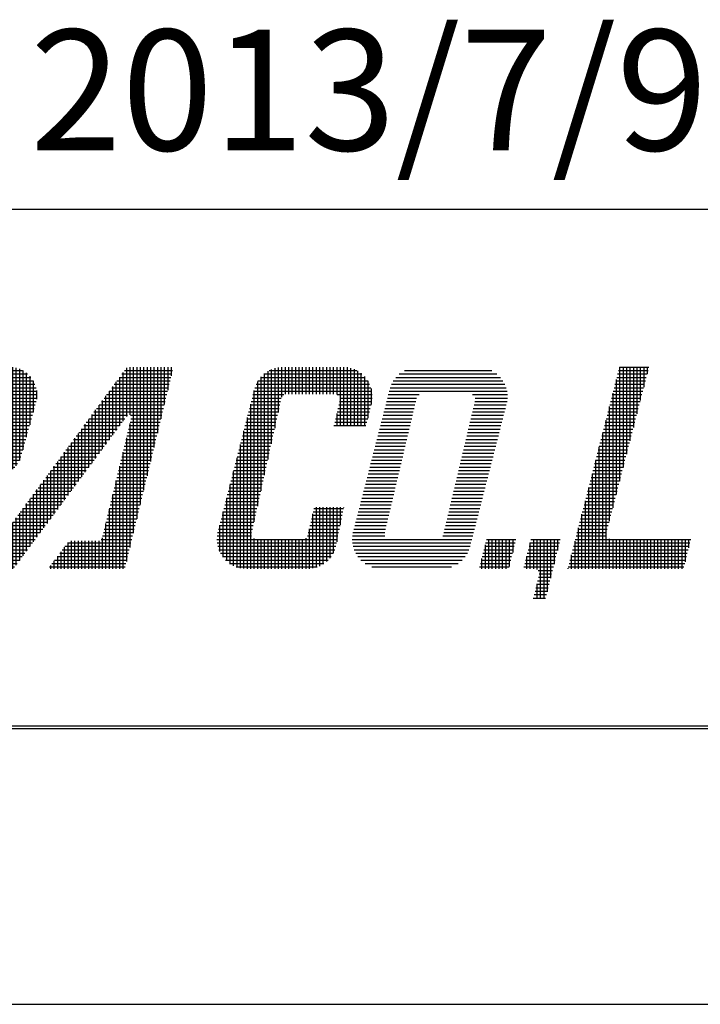
# Model space of a CAD drawing. Extents: x -91 to 966, y 0 to 634.
# Drawn here: x 679 to 718, y 29 to 87 of the extents above; entities that cross this region are included whole.
import ezdxf
from ezdxf.enums import TextEntityAlignment as Align

# ---------------------------------------------------------------- set-up
doc = ezdxf.new("R2010")
doc.units = 0
doc.header["$LTSCALE"] = 2
doc.layers.get('0').update_dxf_attribs({"linetype": 'CONTINUOUS'})
doc.layers.add('AM_BOR', color=7, linetype='CONTINUOUS')
doc.styles.get("Standard").update_dxf_attribs({"font": 'isocp.shx', "bigfont": 'EXTFONT.SHX'})
doc.styles.add('TATE', font='ISOCP.SHX', dxfattribs={"bigfont": 'EXTFONT.SHX'})

# ---------------------------------------------------------------- blocks, each defined once
blk = doc.blocks.new('KY_A3_1')
at = {"layer": 'AM_BOR', "color": 5, "linetype": 'CONTINUOUS'}
blk.add_line((26, 8), (410, 8), dxfattribs=at)
at = {"layer": 'AM_BOR', "linetype": 'CONTINUOUS'}
blk.add_line((0, 0), (420, 0), dxfattribs=at)
blk = doc.blocks.new('KOZU0032')
at = {"color": 7, "linetype": 'CONTINUOUS'}
for p, q in [((-96.85456, 18.320003), (-93.792159, 18.320006)), ((-96.821226, 18.420003), (-94.18492, 18.420006)), ((-96.78492, 18.420593), (-96.784919, 17.613457)), ((-96.68492, 18.420593), (-96.684919, 17.613457)), ((-96.58492, 18.420593), (-96.584919, 17.613457)), ((-96.48492, 18.420593), (-96.484919, 17.613457)), ((-96.38492, 18.420593), (-96.384919, 17.613457)), ((-96.28492, 18.420593), (-96.284919, 17.613457)), ((-96.18492, 18.420593), (-96.184919, 17.613457)), ((-96.08492, 18.420593), (-96.084919, 17.613457)), ((-95.98492, 18.420593), (-95.984919, 17.613457)), ((-95.88492, 18.420593), (-95.884919, 17.613457)), ((-95.78492, 18.420593), (-95.784919, 17.613457)), ((-95.68492, 18.420593), (-95.684919, 17.613457)), ((-95.58492, 18.420593), (-95.584919, 17.613457)), ((-95.48492, 18.420593), (-95.484919, 17.613457)), ((-95.38492, 18.420593), (-95.384919, 17.613457)), ((-95.28492, 18.420593), (-95.284919, 17.613457)), ((-95.18492, 18.420593), (-95.184919, 17.613457)), ((-95.08492, 18.420593), (-95.084919, 17.613457)), ((-94.98492, 18.420593), (-94.984919, 17.613457)), ((-94.88492, 18.420593), (-94.884919, 17.613457)), ((-94.78492, 18.420593), (-94.784919, 17.613457)), ((-94.68492, 18.420593), (-94.684919, 17.613457)), ((-94.58492, 18.420593), (-94.584919, 17.613457)), ((-94.48492, 18.420593), (-94.484919, 17.613457)), ((-94.38492, 18.420593), (-94.384919, 17.613457)), ((-94.28492, 18.420593), (-94.284919, 17.613457)), ((-94.18492, 18.420593), (-94.184917, 15.380476)), ((-94.08492, 18.414689), (-94.084917, 15.453676)), ((-93.98492, 18.396072), (-93.984917, 15.556131)), ((-93.88492, 18.363789), (-93.884917, 15.712391)), ((-93.78492, 18.31596), (-93.784917, 16.022684)), ((-90.841558, 18.320009), (-89.446573, 18.320011)), ((-90.78492, 18.396952), (-90.784918, 16.982099)), ((-90.68492, 18.420593), (-90.684918, 17.035058)), ((-90.58492, 18.420593), (-90.584915, 13.60401)), ((-90.48492, 18.420593), (-90.484915, 14.018295)), ((-90.38492, 18.420593), (-90.384916, 14.43258)), ((-90.28492, 18.420593), (-90.284916, 14.846866)), ((-90.18492, 18.420593), (-90.184917, 15.261151)), ((-90.08492, 18.420593), (-90.084917, 15.675436)), ((-89.98492, 18.420593), (-89.984917, 16.089721)), ((-89.88492, 18.420593), (-89.884918, 16.504006)), ((-89.78492, 18.420593), (-89.784918, 16.918291)), ((-89.68492, 18.420593), (-89.684919, 17.332576)), ((-89.58492, 18.420593), (-89.584919, 17.746862)), ((-89.48492, 18.420593), (-89.484919, 18.161147)), ((-96.954562, 18.020003), (-93.485088, 18.020007)), ((-96.921228, 18.120003), (-93.553967, 18.120007)), ((-96.887894, 18.220003), (-93.64985, 18.220007)), ((-96.88492, 18.228927), (-96.884919, 17.613457)), ((-93.68492, 18.249085), (-93.684918, 16.384216)), ((-93.58492, 18.156168), (-93.584918, 16.745748)), ((-93.484919, 18.019717), (-93.484918, 17.10728)), ((-91.062392, 18.020009), (-89.518987, 18.020011)), ((-90.98878, 18.120009), (-89.494849, 18.120011)), ((-90.984919, 18.125254), (-90.984918, 16.712869)), ((-90.915169, 18.220009), (-89.470711, 18.220011)), ((-90.88492, 18.261103), (-90.884918, 16.847484)), ((-97.054564, 17.720003), (-93.382286, 17.720007)), ((-97.02123, 17.820003), (-93.402098, 17.820007)), ((-96.987896, 17.920003), (-93.435702, 17.920007)), ((-96.984919, 17.928933), (-96.984919, 17.613457)), ((-93.384919, 17.738193), (-93.384919, 17.488722)), ((-91.284919, 17.717708), (-91.284918, 16.309023)), ((-91.283225, 17.720009), (-89.5914, 17.720011)), ((-91.209614, 17.820009), (-89.567262, 17.820011)), ((-91.184919, 17.853557), (-91.184918, 16.443638)), ((-91.136003, 17.920009), (-89.543125, 17.920011)), ((-91.084919, 17.989406), (-91.084918, 16.578253)), ((-97.087898, 17.620003), (-93.375249, 17.620007)), ((-97.084919, 17.62894), (-97.084919, 17.613457)), ((-94.289484, 17.520006), (-93.38065, 17.520007)), ((-94.284919, 17.537507), (-94.284917, 15.327784)), ((-91.484919, 17.44601), (-91.484917, 16.039793)), ((-91.430448, 17.520009), (-89.639676, 17.520011)), ((-91.384919, 17.581859), (-91.384918, 16.174408)), ((-91.356837, 17.620009), (-89.615538, 17.620011)), ((-94.384919, 17.154173), (-94.384917, 15.289426)), ((-94.367745, 17.220006), (-93.453738, 17.220007)), ((-94.341658, 17.320006), (-93.426078, 17.320007)), ((-94.315571, 17.420006), (-93.398748, 17.420007)), ((-91.684919, 17.174313), (-91.684917, 15.770562)), ((-91.651281, 17.220009), (-89.71209, 17.220011)), ((-91.584919, 17.310162), (-91.584917, 15.905177)), ((-91.57767, 17.320009), (-89.687952, 17.320011)), ((-91.504059, 17.420009), (-89.663814, 17.420011)), ((-94.446005, 16.920006), (-93.536718, 16.920007)), ((-94.419918, 17.020006), (-93.509058, 17.020007)), ((-94.393832, 17.120006), (-93.481398, 17.120007)), ((-91.884918, 16.902615), (-91.884917, 15.501332)), ((-91.872115, 16.920008), (-90.831042, 16.920009)), ((-91.798504, 17.020008), (-90.755755, 17.020009)), ((-91.784918, 17.038464), (-91.784917, 15.635947)), ((-91.724893, 17.120009), (-89.736228, 17.120011)), ((-90.66136, 17.02001), (-89.760365, 17.02001)), ((-90.651935, 16.92001), (-89.784503, 16.92001)), ((-94.524265, 16.620006), (-93.619698, 16.620007)), ((-94.498179, 16.720006), (-93.592038, 16.720007)), ((-94.484918, 16.770838), (-94.484914, 12.568861)), ((-94.472092, 16.820006), (-93.564378, 16.820007)), ((-92.092949, 16.620008), (-91.053899, 16.620009)), ((-92.084918, 16.630918), (-92.084917, 15.232101)), ((-92.019337, 16.720008), (-90.979614, 16.720009)), ((-91.984918, 16.766766), (-91.984917, 15.366717)), ((-91.945726, 16.820008), (-90.905328, 16.820009)), ((-90.724349, 16.62001), (-89.856917, 16.62001)), ((-90.700211, 16.72001), (-89.832779, 16.72001)), ((-90.684918, 16.783364), (-90.684915, 13.189725)), ((-90.676073, 16.82001), (-89.808641, 16.82001)), ((-94.602526, 16.320006), (-93.702678, 16.320007)), ((-94.584918, 16.387503), (-94.584914, 12.568861)), ((-94.576439, 16.420006), (-93.675018, 16.420007)), ((-94.550352, 16.520006), (-93.647358, 16.520007)), ((-92.313782, 16.320008), (-91.276757, 16.320009)), ((-92.284918, 16.35922), (-92.284916, 14.962871)), ((-92.240171, 16.420008), (-91.202471, 16.420009)), ((-92.184918, 16.495069), (-92.184916, 15.097486)), ((-92.16656, 16.520008), (-91.128185, 16.520009)), ((-90.796762, 16.320009), (-89.92933, 16.32001)), ((-90.784918, 16.369081), (-90.784914, 12.77544)), ((-90.772624, 16.420009), (-89.905193, 16.42001)), ((-90.748487, 16.520009), (-89.881055, 16.52001)), ((-97.504363, 16.020003), (-93.785658, 16.020006)), ((-97.484917, 16.066448), (-97.484914, 12.568861)), ((-97.384917, 16.066448), (-97.384914, 12.568861)), ((-97.284917, 16.066448), (-97.284914, 12.898679)), ((-97.184917, 16.066448), (-97.184915, 13.343122)), ((-97.084917, 16.066448), (-97.084915, 13.787565)), ((-96.984917, 16.066448), (-96.984916, 14.232008)), ((-96.884917, 16.066448), (-96.884916, 14.676451)), ((-96.784917, 16.066448), (-96.784917, 15.117807)), ((-96.684917, 16.066448), (-96.684917, 15.236827)), ((-96.584917, 16.066448), (-96.584917, 15.259313)), ((-96.484917, 16.066448), (-96.484917, 15.259313)), ((-96.384917, 16.066448), (-96.384917, 15.259312)), ((-96.284917, 16.066448), (-96.284917, 15.259312)), ((-96.184917, 16.066448), (-96.184917, 15.259312)), ((-96.084917, 16.066448), (-96.084917, 15.259312)), ((-95.984917, 16.066448), (-95.984917, 15.259312)), ((-95.884917, 16.066448), (-95.884917, 15.259312)), ((-95.784917, 16.066448), (-95.784917, 15.259312)), ((-95.684917, 16.066448), (-95.684917, 15.259312)), ((-95.584917, 16.066448), (-95.584917, 15.259217)), ((-95.484917, 16.066448), (-95.484917, 15.229076)), ((-95.384917, 16.066448), (-95.384916, 15.022963)), ((-95.284917, 16.066448), (-95.284915, 14.022964)), ((-95.184917, 16.066448), (-95.184914, 13.022965)), ((-95.084917, 16.066448), (-95.084914, 12.56886)), ((-94.984917, 16.066448), (-94.984914, 12.56886)), ((-94.884917, 16.066448), (-94.884914, 12.56886)), ((-94.784917, 16.066448), (-94.784914, 12.56886)), ((-94.684917, 16.066448), (-94.684914, 12.56886)), ((-94.654699, 16.120006), (-93.757998, 16.120006)), ((-94.628613, 16.220006), (-93.730338, 16.220006)), ((-92.534616, 16.020008), (-91.499614, 16.020009)), ((-92.484917, 16.087523), (-92.484916, 14.693641)), ((-92.461005, 16.120008), (-91.425328, 16.120009)), ((-92.387393, 16.220008), (-91.351042, 16.220009)), ((-92.384918, 16.223371), (-92.384916, 14.828256)), ((-90.869176, 16.020009), (-90.001744, 16.02001)), ((-90.845038, 16.120009), (-89.977606, 16.12001)), ((-90.8209, 16.220009), (-89.953468, 16.22001)), ((-97.573594, 15.720003), (-93.881249, 15.720006)), ((-97.550517, 15.820003), (-93.84166, 15.820006)), ((-97.52744, 15.920003), (-93.813318, 15.920006)), ((-92.75545, 15.720007), (-91.722471, 15.720008)), ((-92.684917, 15.815825), (-92.684916, 14.42441)), ((-92.681838, 15.820008), (-91.648186, 15.820009)), ((-92.608227, 15.920008), (-91.5739, 15.920009)), ((-92.584917, 15.951674), (-92.584916, 14.559026)), ((-90.94159, 15.720009), (-90.074158, 15.72001)), ((-90.917452, 15.820009), (-90.05002, 15.82001)), ((-90.893314, 15.920009), (-90.025882, 15.92001)), ((-90.884917, 15.954797), (-90.884914, 12.568861)), ((-97.619748, 15.520003), (-94.016225, 15.520006)), ((-97.596671, 15.620003), (-93.937826, 15.620006)), ((-97.584917, 15.670935), (-97.584914, 12.568861)), ((-92.902672, 15.520007), (-91.871043, 15.520008)), ((-92.884917, 15.544127), (-92.884916, 14.15518)), ((-92.829061, 15.620007), (-91.796757, 15.620008)), ((-92.784917, 15.679976), (-92.784916, 14.289795)), ((-90.989866, 15.520009), (-90.122433, 15.52001)), ((-90.984917, 15.540514), (-90.984914, 12.568861)), ((-90.965728, 15.620009), (-90.098296, 15.62001)), ((-97.688979, 15.220003), (-96.712008, 15.220003)), ((-97.684917, 15.237604), (-97.684914, 12.568861)), ((-97.665902, 15.320003), (-94.303183, 15.320006)), ((-97.642825, 15.420003), (-94.126951, 15.420006)), ((-95.471504, 15.220005), (-94.44925, 15.220006)), ((-93.184917, 15.136581), (-93.184915, 13.751334)), ((-93.123506, 15.220007), (-92.0939, 15.220008)), ((-93.084917, 15.27243), (-93.084915, 13.88595)), ((-93.049894, 15.320007), (-92.019614, 15.320008)), ((-92.984917, 15.408279), (-92.984915, 14.020565)), ((-92.976283, 15.420007), (-91.945329, 15.420008)), ((-91.06228, 15.220009), (-90.194847, 15.22001)), ((-91.038142, 15.320009), (-90.170709, 15.32001)), ((-91.014004, 15.420009), (-90.146571, 15.42001)), ((-97.758209, 14.920002), (-96.830117, 14.920003)), ((-97.735132, 15.020002), (-96.807617, 15.020003)), ((-97.712055, 15.120002), (-96.784215, 15.120003)), ((-95.399295, 15.120005), (-94.455745, 15.120006)), ((-95.384621, 15.020005), (-94.447745, 15.020006)), ((-95.37462, 14.920005), (-94.439746, 14.920006)), ((-93.384916, 14.864883), (-93.384915, 13.482104)), ((-93.344339, 14.920007), (-92.316758, 14.920008)), ((-93.284916, 15.000732), (-93.284915, 13.616719)), ((-93.270728, 15.020007), (-92.242472, 15.020008)), ((-93.197117, 15.120007), (-92.168186, 15.120008)), ((-91.134694, 14.920009), (-90.267261, 14.92001)), ((-91.110556, 15.020009), (-90.243123, 15.02001)), ((-91.086418, 15.120009), (-90.218985, 15.12001)), ((-91.084916, 15.126231), (-91.084914, 12.568861)), ((-97.82744, 14.620002), (-96.897617, 14.620003)), ((-97.804363, 14.720002), (-96.875117, 14.720003)), ((-97.784916, 14.804273), (-97.784914, 12.568861)), ((-97.781286, 14.820002), (-96.852617, 14.820003)), ((-95.36462, 14.820005), (-94.431746, 14.820006)), ((-95.35462, 14.720005), (-94.423746, 14.720006)), ((-95.34462, 14.620005), (-94.415746, 14.620006)), ((-93.584916, 14.593186), (-93.584915, 13.212874)), ((-93.565173, 14.620007), (-92.539615, 14.620008)), ((-93.491562, 14.720007), (-92.465329, 14.720008)), ((-93.484916, 14.729035), (-93.484915, 13.347489)), ((-93.41795, 14.820007), (-92.391043, 14.820008)), ((-91.207108, 14.620009), (-90.339674, 14.62001)), ((-91.184916, 14.711948), (-91.184914, 12.568861)), ((-91.18297, 14.720009), (-90.315536, 14.72001)), ((-91.158832, 14.820009), (-90.291399, 14.82001)), ((-97.896671, 14.320002), (-96.965117, 14.320003)), ((-97.884916, 14.370942), (-97.884914, 12.56886)), ((-97.873594, 14.420002), (-96.942617, 14.420003)), ((-97.850517, 14.520002), (-96.920117, 14.520003)), ((-95.33462, 14.520005), (-94.407746, 14.520006)), ((-95.32462, 14.420005), (-94.399746, 14.420006)), ((-95.31462, 14.320005), (-94.391746, 14.320006)), ((-93.786007, 14.320006), (-92.762472, 14.320007)), ((-93.784916, 14.321488), (-93.784914, 12.943643)), ((-93.712395, 14.420006), (-92.688186, 14.420008)), ((-93.684916, 14.457337), (-93.684914, 13.078258)), ((-93.638784, 14.520007), (-92.613901, 14.520008)), ((-91.284916, 14.297665), (-91.284914, 12.568861)), ((-91.279522, 14.320009), (-90.412088, 14.32001)), ((-91.255384, 14.420009), (-90.38795, 14.42001)), ((-91.231246, 14.520009), (-90.363812, 14.52001)), ((-97.965902, 14.020002), (-97.032617, 14.020003)), ((-97.942825, 14.120002), (-97.010117, 14.120003)), ((-97.919748, 14.220002), (-96.987617, 14.220003)), ((-95.30462, 14.220005), (-94.383746, 14.220006)), ((-95.29462, 14.120005), (-94.375746, 14.120006)), ((-95.28462, 14.020005), (-94.367746, 14.020006)), ((-94.384916, 14.234626), (-94.384914, 12.568861)), ((-94.00684, 14.020006), (-92.98533, 14.020007)), ((-93.984915, 14.049791), (-93.984914, 12.674413)), ((-93.933229, 14.120006), (-92.911044, 14.120007)), ((-93.884916, 14.185639), (-93.884914, 12.809028)), ((-93.859618, 14.220006), (-92.836758, 14.220007)), ((-91.351936, 14.020009), (-90.484502, 14.02001)), ((-91.327798, 14.120009), (-90.460364, 14.12001)), ((-91.30366, 14.220009), (-90.436226, 14.22001)), ((-98.035133, 13.720002), (-97.100117, 13.720003)), ((-98.012056, 13.820002), (-97.077617, 13.820003)), ((-97.988979, 13.920002), (-97.055117, 13.920003)), ((-97.984915, 13.937611), (-97.984914, 12.56886)), ((-95.274619, 13.920005), (-94.359746, 13.920006)), ((-95.264619, 13.820005), (-94.351746, 13.820006)), ((-95.254619, 13.720005), (-94.331587, 13.720006)), ((-94.2278, 13.720006), (-93.208187, 13.720007)), ((-94.184915, 13.778093), (-94.184914, 12.568861)), ((-94.154063, 13.820006), (-93.133901, 13.820007)), ((-94.084915, 13.913942), (-94.084914, 12.568861)), ((-94.080451, 13.920006), (-93.059615, 13.920007)), ((-91.42435, 13.720009), (-90.556915, 13.72001)), ((-91.400212, 13.820009), (-90.532777, 13.82001)), ((-91.384915, 13.883382), (-91.384914, 12.568861)), ((-91.376074, 13.920009), (-90.508639, 13.92001)), ((-98.084915, 13.50428), (-98.084914, 12.56886)), ((-98.081287, 13.520002), (-97.145117, 13.520003)), ((-98.05821, 13.620002), (-97.122617, 13.620003)), ((-95.244619, 13.620005), (-93.282473, 13.620007)), ((-95.234619, 13.520005), (-93.356758, 13.520007)), ((-94.284915, 13.69574), (-94.284914, 12.568861)), ((-91.484915, 13.470387), (-91.484914, 12.568861)), ((-91.472626, 13.520009), (-90.605191, 13.52001)), ((-91.448488, 13.620009), (-90.581053, 13.62001)), ((-98.150518, 13.220002), (-97.212617, 13.220003)), ((-98.127441, 13.320002), (-97.190117, 13.320003)), ((-98.104364, 13.420002), (-97.167617, 13.420003)), ((-95.224619, 13.420005), (-93.431044, 13.420007)), ((-95.214619, 13.320005), (-93.50533, 13.320007)), ((-95.204619, 13.220005), (-93.579616, 13.220007)), ((-92.584915, 13.194843), (-92.584914, 12.568861)), ((-92.566041, 13.220008), (-90.677604, 13.22001)), ((-92.491042, 13.320008), (-90.653467, 13.32001)), ((-92.484915, 13.328177), (-92.484914, 12.568861)), ((-92.384915, 13.375996), (-92.384914, 12.568861)), ((-92.284915, 13.375996), (-92.284914, 12.568861)), ((-92.184915, 13.375996), (-92.184914, 12.568861)), ((-92.084915, 13.375996), (-92.084914, 12.568861)), ((-91.984915, 13.375996), (-91.984914, 12.568861)), ((-91.884915, 13.375996), (-91.884914, 12.568861)), ((-91.784915, 13.375996), (-91.784914, 12.568861)), ((-91.684915, 13.375997), (-91.684914, 12.568861)), ((-91.584915, 13.379028), (-91.584914, 12.568861)), ((-91.513792, 13.420009), (-90.629329, 13.42001)), ((-98.219748, 12.920002), (-97.280116, 12.920003)), ((-98.196671, 13.020002), (-97.257616, 13.020003)), ((-98.184915, 13.070949), (-98.184914, 12.56886)), ((-98.173595, 13.120002), (-97.235116, 13.120003)), ((-95.194619, 13.120005), (-93.653902, 13.120007)), ((-95.184618, 13.020005), (-93.728187, 13.020006)), ((-95.174618, 12.920005), (-93.802473, 12.920006)), ((-92.79104, 12.920007), (-90.750018, 12.920009)), ((-92.784914, 12.928175), (-92.784914, 12.568861)), ((-92.71604, 13.020007), (-90.72588, 13.020009)), ((-92.684914, 13.061509), (-92.684914, 12.568861)), ((-92.641041, 13.120008), (-90.701742, 13.120009)), ((-98.288979, 12.620002), (-97.347616, 12.620003)), ((-98.284914, 12.637618), (-98.284914, 12.56886)), ((-98.265902, 12.720002), (-97.325116, 12.720003)), ((-98.242825, 12.820002), (-97.302616, 12.820003)), ((-95.164618, 12.820005), (-93.876759, 12.820006)), ((-95.154618, 12.720005), (-93.951045, 12.720006)), ((-95.144618, 12.620005), (-94.02533, 12.620006)), ((-93.016038, 12.620007), (-90.822432, 12.620009)), ((-92.984914, 12.661506), (-92.984914, 12.568861)), ((-92.941039, 12.720007), (-90.798294, 12.720009)), ((-92.884914, 12.794841), (-92.884914, 12.568861)), ((-92.866039, 12.820007), (-90.774156, 12.820009))]:
    blk.add_line(p, q, dxfattribs=at)
blk = doc.blocks.new('KOZU0039')
at = {"color": 7, "linetype": 'CONTINUOUS'}
for p, q in [((-80.284915, 13.425212), (-80.284914, 12.568861)), ((-80.184915, 13.425212), (-80.184914, 12.568861)), ((-80.084915, 13.425212), (-80.084914, 12.568861)), ((-79.984915, 13.425212), (-79.984914, 12.568861)), ((-79.884915, 13.425212), (-79.884914, 12.568861)), ((-79.784915, 13.425212), (-79.784914, 12.568861)), ((-79.684915, 13.425212), (-79.684914, 12.638102)), ((-79.584915, 13.425212), (-79.584914, 13.038085)), ((-80.395779, 13.22002), (-79.539428, 13.220021)), ((-80.384914, 13.263479), (-80.384914, 12.568861)), ((-80.37078, 13.32002), (-79.514427, 13.320021)), ((-80.34578, 13.42002), (-79.489427, 13.420021)), ((-80.484914, 12.863467), (-80.484914, 12.568861)), ((-80.470776, 12.92002), (-79.614431, 12.920021)), ((-80.445777, 13.02002), (-79.58943, 13.020021)), ((-80.420778, 13.12002), (-79.564429, 13.120021)), ((-80.545774, 12.62002), (-79.689434, 12.62002)), ((-80.520775, 12.72002), (-79.664433, 12.720021)), ((-80.495776, 12.82002), (-79.639432, 12.820021))]:
    blk.add_line(p, q, dxfattribs=at)
blk = doc.blocks.new('KOZU0038')
at = {"color": 7, "linetype": 'CONTINUOUS'}
for p, q in [((-82.72289, 18.320018), (-80.188766, 18.32002)), ((-83.045209, 18.020017), (-79.866445, 18.02002)), ((-82.971721, 18.120017), (-79.939933, 18.12002)), ((-82.870945, 18.220017), (-80.04071, 18.22002)), ((-83.164311, 17.720017), (-79.749367, 17.72002)), ((-83.137483, 17.820017), (-79.77417, 17.82002)), ((-83.09917, 17.920017), (-79.812483, 17.92002)), ((-83.21553, 17.520017), (-82.370062, 17.520018)), ((-83.189921, 17.620017), (-82.294669, 17.620018)), ((-80.745632, 17.62002), (-79.736898, 17.620021)), ((-80.670365, 17.52002), (-79.736222, 17.520021)), ((-83.29236, 17.220017), (-82.441249, 17.220018)), ((-83.26675, 17.320017), (-82.41752, 17.320018)), ((-83.24114, 17.420017), (-82.393791, 17.420018)), ((-80.728543, 17.22002), (-79.795601, 17.22002)), ((-80.704814, 17.32002), (-79.769991, 17.32002)), ((-80.681085, 17.42002), (-79.747312, 17.42002)), ((-83.369189, 16.920017), (-82.512437, 16.920018)), ((-83.343579, 17.020017), (-82.488707, 17.020018)), ((-83.31797, 17.120017), (-82.464978, 17.120018)), ((-80.79973, 16.920019), (-79.872429, 16.92002)), ((-80.776001, 17.020019), (-79.84682, 17.02002)), ((-80.752272, 17.120019), (-79.82121, 17.12002)), ((-83.446019, 16.620017), (-82.583624, 16.620018)), ((-83.420409, 16.720017), (-82.559895, 16.720018)), ((-83.394799, 16.820017), (-82.536166, 16.820018)), ((-80.870917, 16.620019), (-79.949258, 16.62002)), ((-80.847188, 16.720019), (-79.923648, 16.72002)), ((-80.823459, 16.820019), (-79.898039, 16.82002)), ((-83.522848, 16.320017), (-82.654811, 16.320018)), ((-83.497238, 16.420017), (-82.631082, 16.420018)), ((-83.471628, 16.520017), (-82.607353, 16.520018)), ((-80.942105, 16.320019), (-80.026086, 16.32002)), ((-80.918376, 16.420019), (-80.000477, 16.42002)), ((-80.894646, 16.520019), (-79.974867, 16.52002)), ((-83.599677, 16.020017), (-82.725998, 16.020017)), ((-83.574068, 16.120017), (-82.702269, 16.120018)), ((-83.548458, 16.220017), (-82.67854, 16.220018)), ((-81.013292, 16.020019), (-80.102914, 16.02002)), ((-80.989563, 16.120019), (-80.077305, 16.12002)), ((-80.965834, 16.220019), (-80.051695, 16.22002)), ((-83.676507, 15.720017), (-82.797185, 15.720017)), ((-83.650897, 15.820017), (-82.773456, 15.820017)), ((-83.625287, 15.920017), (-82.749727, 15.920017)), ((-81.084479, 15.720019), (-80.179743, 15.72002)), ((-81.06075, 15.820019), (-80.154133, 15.82002)), ((-81.037021, 15.920019), (-80.128524, 15.92002)), ((-83.727727, 15.520016), (-82.844643, 15.520017)), ((-83.702117, 15.620017), (-82.820914, 15.620017)), ((-81.131937, 15.520019), (-80.230962, 15.52002)), ((-81.108208, 15.620019), (-80.205352, 15.62002)), ((-83.804556, 15.220016), (-82.91583, 15.220017)), ((-83.778946, 15.320016), (-82.892101, 15.320017)), ((-83.753336, 15.420016), (-82.868372, 15.420017)), ((-81.203124, 15.220019), (-80.30779, 15.22002)), ((-81.179395, 15.320019), (-80.282181, 15.32002)), ((-81.155666, 15.420019), (-80.256571, 15.42002)), ((-83.881385, 14.920016), (-82.987017, 14.920017)), ((-83.855776, 15.020016), (-82.963288, 15.020017)), ((-83.830166, 15.120016), (-82.939559, 15.120017)), ((-81.274311, 14.920019), (-80.384618, 14.92002)), ((-81.250582, 15.020019), (-80.359009, 15.02002)), ((-81.226853, 15.120019), (-80.333399, 15.12002)), ((-83.958215, 14.620016), (-83.058204, 14.620017)), ((-83.932605, 14.720016), (-83.034475, 14.720017)), ((-83.906995, 14.820016), (-83.010746, 14.820017)), ((-81.345498, 14.620019), (-80.461447, 14.62002)), ((-81.321769, 14.720019), (-80.435837, 14.72002)), ((-81.29804, 14.820019), (-80.410228, 14.82002)), ((-84.035044, 14.320016), (-83.129391, 14.320017)), ((-84.009434, 14.420016), (-83.105662, 14.420017)), ((-83.983825, 14.520016), (-83.081933, 14.520017)), ((-81.416685, 14.320019), (-80.538275, 14.32002)), ((-81.392956, 14.420019), (-80.512666, 14.42002)), ((-81.369227, 14.520019), (-80.487056, 14.52002)), ((-84.111874, 14.020016), (-83.200579, 14.020017)), ((-84.086264, 14.120016), (-83.17685, 14.120017)), ((-84.060654, 14.220016), (-83.153121, 14.220017)), ((-81.487872, 14.020019), (-80.615103, 14.02002)), ((-81.464143, 14.120019), (-80.589494, 14.12002)), ((-81.440414, 14.220019), (-80.563885, 14.22002)), ((-84.188703, 13.720016), (-83.271766, 13.720017)), ((-84.163093, 13.820016), (-83.248037, 13.820017)), ((-84.137483, 13.920016), (-83.224308, 13.920017)), ((-81.55906, 13.720019), (-80.691932, 13.720019)), ((-81.53533, 13.820019), (-80.666322, 13.82002)), ((-81.511601, 13.920019), (-80.640713, 13.92002)), ((-84.231306, 13.520016), (-83.295603, 13.520017)), ((-84.214118, 13.620016), (-83.295495, 13.620017)), ((-81.607396, 13.520019), (-80.743151, 13.520019)), ((-81.582789, 13.620019), (-80.717541, 13.620019)), ((-84.236554, 13.420016), (-80.76876, 13.420019)), ((-84.230084, 13.320016), (-80.79437, 13.320019)), ((-84.211622, 13.220016), (-80.819979, 13.220019)), ((-84.180339, 13.120016), (-80.851307, 13.120019)), ((-84.134641, 13.020016), (-80.897004, 13.020019)), ((-84.071677, 12.920016), (-80.959968, 12.920019)), ((-83.986086, 12.820016), (-81.045558, 12.820019)), ((-83.866054, 12.720016), (-81.165589, 12.720019)), ((-83.671762, 12.620017), (-81.359879, 12.620019))]:
    blk.add_line(p, q, dxfattribs=at)
blk = doc.blocks.new('KOZU0037')
at = {"color": 7, "linetype": 'CONTINUOUS'}
for p, q in [((-86.68492, 18.299052), (-86.684917, 15.741503)), ((-86.647832, 18.320014), (-84.107201, 18.320016)), ((-86.58492, 18.350308), (-86.584917, 16.195344)), ((-86.48492, 18.386344), (-86.484918, 16.649186)), ((-86.38492, 18.409112), (-86.384918, 17.103028)), ((-86.28492, 18.419671), (-86.284919, 17.547043)), ((-86.18492, 18.420593), (-86.184919, 17.63196)), ((-86.08492, 18.420593), (-86.084919, 17.635605)), ((-85.98492, 18.420593), (-85.984919, 17.635605)), ((-85.88492, 18.420593), (-85.884919, 17.635605)), ((-85.78492, 18.420593), (-85.784919, 17.635605)), ((-85.68492, 18.420593), (-85.684919, 17.635605)), ((-85.58492, 18.420593), (-85.584919, 17.635605)), ((-85.48492, 18.420593), (-85.484919, 17.635605)), ((-85.38492, 18.420593), (-85.384919, 17.635605)), ((-85.28492, 18.420593), (-85.284919, 17.635605)), ((-85.18492, 18.420593), (-85.184919, 17.635605)), ((-85.08492, 18.420593), (-85.084919, 17.635605)), ((-84.98492, 18.420593), (-84.984919, 17.635605)), ((-84.88492, 18.420593), (-84.884919, 17.635605)), ((-84.78492, 18.420593), (-84.784919, 17.635605)), ((-84.68492, 18.420593), (-84.684919, 17.626796)), ((-84.58492, 18.420593), (-84.584918, 16.707891)), ((-84.48492, 18.420231), (-84.484918, 16.707891)), ((-84.38492, 18.411429), (-84.384918, 16.707891)), ((-84.28492, 18.39052), (-84.284918, 16.707891)), ((-84.18492, 18.356545), (-84.184918, 16.707891)), ((-84.08492, 18.307716), (-84.084918, 16.707891)), ((-86.984919, 17.995621), (-86.984916, 14.379978)), ((-86.970146, 18.020013), (-83.784884, 18.020016)), ((-86.896659, 18.120013), (-83.858372, 18.120016)), ((-86.884919, 18.133488), (-86.884916, 14.833819)), ((-86.795884, 18.220013), (-83.959147, 18.220016)), ((-86.78492, 18.229068), (-86.784917, 15.287661)), ((-83.984919, 18.240824), (-83.984918, 16.707891)), ((-83.884919, 18.14971), (-83.884918, 16.707891)), ((-83.784919, 18.020072), (-83.784918, 16.933221)), ((-87.089254, 17.720013), (-83.667808, 17.720017)), ((-87.084919, 17.736939), (-87.084915, 13.926136)), ((-87.062418, 17.820013), (-83.69261, 17.820017)), ((-87.024106, 17.920013), (-83.730923, 17.920017)), ((-83.684919, 17.794002), (-83.684919, 17.333241)), ((-87.140473, 17.520013), (-86.29304, 17.520014)), ((-87.114864, 17.620013), (-86.217734, 17.620014)), ((-84.669422, 17.620016), (-83.65534, 17.620017)), ((-84.594162, 17.520016), (-83.654664, 17.520017)), ((-87.217303, 17.220013), (-86.359142, 17.220014)), ((-87.191693, 17.320013), (-86.337108, 17.320014)), ((-87.184919, 17.346465), (-87.184914, 12.568861)), ((-87.166083, 17.420013), (-86.315074, 17.420014)), ((-84.650779, 17.220016), (-83.713223, 17.220017)), ((-84.627701, 17.320016), (-83.688224, 17.320017)), ((-84.604624, 17.420016), (-83.665754, 17.420017)), ((-87.294132, 16.920013), (-86.425244, 16.920014)), ((-87.284918, 16.955991), (-87.284914, 12.568861)), ((-87.268522, 17.020013), (-86.40321, 17.020014)), ((-87.242913, 17.120013), (-86.381176, 17.120014)), ((-84.720013, 16.920016), (-83.788219, 16.920016)), ((-84.696935, 17.020016), (-83.76322, 17.020016)), ((-84.684918, 17.072086), (-84.684918, 16.707891)), ((-84.673857, 17.120016), (-83.738222, 17.120017)), ((-87.384918, 16.565517), (-87.384914, 12.572583)), ((-87.370962, 16.620013), (-86.491346, 16.620014)), ((-87.345352, 16.720013), (-86.469312, 16.720014)), ((-87.319742, 16.820013), (-86.447278, 16.820014)), ((-84.766169, 16.720015), (-83.838216, 16.720016)), ((-84.743091, 16.820015), (-83.813218, 16.820016)), ((-87.447791, 16.320013), (-86.557448, 16.320014)), ((-87.422181, 16.420013), (-86.535414, 16.420014)), ((-87.396571, 16.520013), (-86.51338, 16.520014)), ((-87.52462, 16.020013), (-86.62355, 16.020014)), ((-87.499011, 16.120013), (-86.601516, 16.120014)), ((-87.484917, 16.175043), (-87.484914, 12.587941)), ((-87.473401, 16.220013), (-86.579482, 16.220014)), ((-87.60145, 15.720013), (-86.689652, 15.720014)), ((-87.584917, 15.784569), (-87.584914, 12.615847)), ((-87.57584, 15.820013), (-86.667618, 15.820014)), ((-87.55023, 15.920013), (-86.645584, 15.920014)), ((-87.65267, 15.520013), (-86.73372, 15.520013)), ((-87.62706, 15.620013), (-86.711686, 15.620014)), ((-87.729499, 15.220012), (-86.799822, 15.220013)), ((-87.703889, 15.320013), (-86.777788, 15.320013)), ((-87.684917, 15.394095), (-87.684914, 12.657671)), ((-87.678279, 15.420013), (-86.755754, 15.420013)), ((-87.806328, 14.920012), (-86.865924, 14.920013)), ((-87.784916, 15.003621), (-87.784914, 12.71587)), ((-87.780719, 15.020012), (-86.84389, 15.020013)), ((-87.755109, 15.120012), (-86.821856, 15.120013)), ((-87.884916, 14.613148), (-87.884914, 12.794963)), ((-87.883158, 14.620012), (-86.932026, 14.620013)), ((-87.857548, 14.720012), (-86.909992, 14.720013)), ((-87.831938, 14.820012), (-86.887958, 14.820013)), ((-87.959987, 14.320012), (-86.998128, 14.320013)), ((-87.934377, 14.420012), (-86.976094, 14.420013)), ((-87.908768, 14.520012), (-86.95406, 14.520013)), ((-85.347454, 14.320015), (-84.490087, 14.320016)), ((-85.284916, 14.352926), (-85.284914, 12.608475)), ((-85.184916, 14.352926), (-85.184914, 12.647028)), ((-85.084916, 14.352926), (-85.084914, 12.701277)), ((-84.984916, 14.352926), (-84.984914, 12.775141)), ((-84.884916, 14.352926), (-84.884914, 12.876482)), ((-84.784916, 14.352926), (-84.784914, 13.025693)), ((-84.684916, 14.352926), (-84.684915, 13.345879)), ((-84.584916, 14.352926), (-84.584915, 13.845877)), ((-84.484916, 14.352926), (-84.484916, 14.345875)), ((-88.036817, 14.020012), (-87.06423, 14.020013)), ((-88.011207, 14.120012), (-87.042196, 14.120013)), ((-87.985597, 14.220012), (-87.020162, 14.220013)), ((-87.984916, 14.222674), (-87.984914, 12.904384)), ((-85.416689, 14.020015), (-84.550087, 14.020016)), ((-85.393611, 14.120015), (-84.530087, 14.120016)), ((-85.384915, 14.157693), (-85.384914, 12.583459)), ((-85.370533, 14.220015), (-84.510087, 14.220016)), ((-88.113646, 13.720012), (-87.130332, 13.720013)), ((-88.088036, 13.820012), (-87.108298, 13.820013)), ((-88.084915, 13.8322), (-88.084914, 13.071222)), ((-88.062427, 13.920012), (-87.086264, 13.920013)), ((-85.485924, 13.720015), (-84.610087, 13.720016)), ((-85.484915, 13.724386), (-85.484914, 12.57079)), ((-85.462846, 13.820015), (-84.590087, 13.820016)), ((-85.439767, 13.920015), (-84.570087, 13.920016)), ((-88.15624, 13.520012), (-87.152131, 13.520013)), ((-88.139053, 13.620012), (-87.152366, 13.620013)), ((-87.084915, 13.442034), (-87.084914, 12.568861)), ((-86.984915, 13.425212), (-86.984914, 12.568861)), ((-86.884915, 13.425212), (-86.884914, 12.568861)), ((-86.784915, 13.425212), (-86.784914, 12.568861)), ((-86.684915, 13.425212), (-86.684914, 12.568861)), ((-86.584915, 13.425212), (-86.584914, 12.568861)), ((-86.484915, 13.425212), (-86.484914, 12.568861)), ((-86.384915, 13.425212), (-86.384914, 12.568861)), ((-86.284915, 13.425212), (-86.284914, 12.568861)), ((-86.184915, 13.425212), (-86.184914, 12.568861)), ((-86.084915, 13.425212), (-86.084914, 12.568861)), ((-85.984915, 13.425212), (-85.984914, 12.568861)), ((-85.884915, 13.425212), (-85.884914, 12.568861)), ((-85.784915, 13.425212), (-85.784914, 12.568861)), ((-85.684915, 13.425212), (-85.684914, 12.568861)), ((-85.584915, 13.451529), (-85.584914, 12.568861)), ((-85.533056, 13.520015), (-84.650087, 13.520016)), ((-85.509002, 13.620015), (-84.630087, 13.620016)), ((-88.161488, 13.420012), (-84.670087, 13.420016)), ((-88.155018, 13.320012), (-84.690087, 13.320015)), ((-88.136555, 13.220012), (-84.710955, 13.220015)), ((-88.105272, 13.120012), (-84.742238, 13.120015)), ((-88.059573, 13.020012), (-84.787936, 13.020015)), ((-87.996608, 12.920012), (-84.850901, 12.920015)), ((-87.911016, 12.820012), (-84.936492, 12.820015)), ((-87.790983, 12.720012), (-85.056525, 12.720015)), ((-87.596685, 12.620013), (-85.25082, 12.620015))]:
    blk.add_line(p, q, dxfattribs=at)
blk = doc.blocks.new('KOZU0041')
at = {"color": 7, "linetype": 'CONTINUOUS'}
for p, q in [((-76.516661, 18.320024), (-75.660413, 18.320025)), ((-76.491052, 18.420024), (-75.634698, 18.420025)), ((-76.48492, 18.420593), (-76.484916, 15.113641)), ((-76.38492, 18.420593), (-76.384917, 15.502526)), ((-76.28492, 18.420593), (-76.284917, 15.891411)), ((-76.18492, 18.420593), (-76.184917, 16.280296)), ((-76.08492, 18.420593), (-76.084918, 16.669181)), ((-75.98492, 18.420593), (-75.984918, 17.058066)), ((-75.88492, 18.420593), (-75.884919, 17.446951)), ((-75.78492, 18.420593), (-75.784919, 17.835836)), ((-75.68492, 18.420593), (-75.684919, 18.224721)), ((-76.59349, 18.020024), (-75.737556, 18.020025)), ((-76.584919, 18.053493), (-76.584916, 14.724756)), ((-76.567881, 18.120024), (-75.711842, 18.120025)), ((-76.542271, 18.220024), (-75.686127, 18.220025)), ((-76.67032, 17.720024), (-75.814699, 17.720024)), ((-76.64471, 17.820024), (-75.788985, 17.820024)), ((-76.6191, 17.920024), (-75.76327, 17.920024)), ((-76.721539, 17.520024), (-75.866128, 17.520024)), ((-76.695929, 17.620024), (-75.840414, 17.620024)), ((-76.684919, 17.663017), (-76.684915, 14.335871)), ((-76.798368, 17.220023), (-75.943272, 17.220024)), ((-76.784918, 17.272542), (-76.784915, 13.946985)), ((-76.772758, 17.320023), (-75.917557, 17.320024)), ((-76.747149, 17.420023), (-75.891843, 17.420024)), ((-76.884918, 16.882066), (-76.884914, 12.568861)), ((-76.875197, 16.920023), (-76.020415, 16.920024)), ((-76.849588, 17.020023), (-75.9947, 17.020024)), ((-76.823978, 17.120023), (-75.968986, 17.120024)), ((-76.952026, 16.620023), (-76.097558, 16.620024)), ((-76.926417, 16.720023), (-76.071844, 16.720024)), ((-76.900807, 16.820023), (-76.046129, 16.820024)), ((-77.028856, 16.320023), (-76.174702, 16.320024)), ((-77.003246, 16.420023), (-76.148987, 16.420024)), ((-76.984918, 16.491591), (-76.984914, 12.568861)), ((-76.977636, 16.520023), (-76.123273, 16.520024)), ((-77.105685, 16.020023), (-76.251845, 16.020024)), ((-77.084917, 16.101115), (-77.084914, 12.568861)), ((-77.080075, 16.120023), (-76.22613, 16.120024)), ((-77.054465, 16.220023), (-76.200416, 16.220024)), ((-77.184917, 15.71064), (-77.184914, 12.568861)), ((-77.182514, 15.720023), (-76.328988, 15.720024)), ((-77.156904, 15.820023), (-76.303274, 15.820024)), ((-77.131294, 15.920023), (-76.277559, 15.920024)), ((-77.233733, 15.520023), (-76.380417, 15.520024)), ((-77.208124, 15.620023), (-76.354703, 15.620024)), ((-77.310562, 15.220023), (-76.45756, 15.220024)), ((-77.284953, 15.320023), (-76.431846, 15.320024)), ((-77.284916, 15.320165), (-77.284914, 12.568861)), ((-77.259343, 15.420023), (-76.406132, 15.420024)), ((-77.387392, 14.920023), (-76.534704, 14.920024)), ((-77.384916, 14.929689), (-77.384914, 12.568861)), ((-77.361782, 15.020023), (-76.508989, 15.020024)), ((-77.336172, 15.120023), (-76.483275, 15.120024)), ((-77.464221, 14.620023), (-76.611847, 14.620024)), ((-77.438611, 14.720023), (-76.586133, 14.720024)), ((-77.413001, 14.820023), (-76.560418, 14.820024)), ((-77.54105, 14.320023), (-76.68899, 14.320024)), ((-77.51544, 14.420023), (-76.663276, 14.420024)), ((-77.48983, 14.520023), (-76.637562, 14.520024)), ((-77.484916, 14.539214), (-77.484914, 12.568861)), ((-77.617879, 14.020023), (-76.766134, 14.020023)), ((-77.592269, 14.120023), (-76.740419, 14.120023)), ((-77.584915, 14.148738), (-77.584914, 12.568861)), ((-77.56666, 14.220023), (-76.714705, 14.220023)), ((-77.694708, 13.720022), (-76.843277, 13.720023)), ((-77.684915, 13.758263), (-77.684914, 12.568861)), ((-77.669098, 13.820023), (-76.817563, 13.820023)), ((-77.643489, 13.920023), (-76.791848, 13.920023)), ((-77.745928, 13.520022), (-76.869458, 13.520023)), ((-77.720318, 13.620022), (-76.868992, 13.620023)), ((-76.784915, 13.434219), (-76.784914, 12.568861)), ((-76.684915, 13.425212), (-76.684914, 12.568861)), ((-76.584915, 13.425212), (-76.584914, 12.568861)), ((-76.484915, 13.425212), (-76.484914, 12.568861)), ((-76.384915, 13.425212), (-76.384914, 12.568861)), ((-76.284915, 13.425212), (-76.284914, 12.568861)), ((-76.184915, 13.425212), (-76.184914, 12.568861)), ((-76.084915, 13.425212), (-76.084914, 12.568861)), ((-75.984915, 13.425212), (-75.984914, 12.568861)), ((-75.884915, 13.425212), (-75.884914, 12.568861)), ((-75.784915, 13.425212), (-75.784914, 12.568861)), ((-75.684915, 13.425212), (-75.684914, 12.568861)), ((-75.584915, 13.425212), (-75.584914, 12.568861)), ((-75.484915, 13.425212), (-75.484914, 12.568861)), ((-75.384915, 13.425212), (-75.384914, 12.568861)), ((-75.284915, 13.425212), (-75.284914, 12.568861)), ((-75.184915, 13.425212), (-75.184914, 12.568861)), ((-75.084915, 13.425212), (-75.084914, 12.568861)), ((-74.984915, 13.425212), (-74.984914, 12.568861)), ((-74.884915, 13.425212), (-74.884914, 12.568861)), ((-74.784915, 13.425212), (-74.784914, 12.568861)), ((-74.684915, 13.425212), (-74.684914, 12.568861)), ((-74.584915, 13.425212), (-74.584914, 12.771082)), ((-74.484915, 13.425212), (-74.484914, 13.171094)), ((-77.822757, 13.220022), (-74.472682, 13.220026)), ((-77.797147, 13.320022), (-74.447682, 13.320026)), ((-77.784915, 13.367787), (-77.784914, 12.568861)), ((-77.771537, 13.420022), (-74.422683, 13.420026)), ((-77.899586, 12.920022), (-74.547679, 12.920026)), ((-77.884914, 12.977312), (-77.884914, 12.568861)), ((-77.873976, 13.020022), (-74.52268, 13.020026)), ((-77.848366, 13.120022), (-74.497681, 13.120026)), ((-77.984914, 12.586837), (-77.984914, 12.568861)), ((-77.976415, 12.620022), (-74.622677, 12.620026)), ((-77.950805, 12.720022), (-74.597678, 12.720026)), ((-77.925196, 12.820022), (-74.572678, 12.820026))]:
    blk.add_line(p, q, dxfattribs=at)
blk = doc.blocks.new('KOZU0040')
at = {"color": 7, "linetype": 'CONTINUOUS'}
for p, q in [((-78.984915, 13.425212), (-78.984914, 12.568861)), ((-78.884915, 13.425212), (-78.884914, 12.549139)), ((-78.784915, 13.425212), (-78.784913, 11.71251)), ((-78.684915, 13.425212), (-78.684913, 11.71251)), ((-78.584915, 13.425212), (-78.584913, 11.899957)), ((-78.484915, 13.425212), (-78.484913, 12.299954)), ((-78.384915, 13.425212), (-78.384914, 12.699951)), ((-78.284915, 13.425212), (-78.284914, 13.099948)), ((-79.111251, 13.220021), (-78.254896, 13.220022)), ((-79.086251, 13.320021), (-78.229896, 13.320022)), ((-79.084914, 13.325365), (-79.084914, 12.568861)), ((-79.06125, 13.420021), (-78.204896, 13.420022)), ((-79.186254, 12.920021), (-78.329896, 12.920022)), ((-79.184914, 12.925382), (-79.184914, 12.568861)), ((-79.161253, 13.020021), (-78.304896, 13.020022)), ((-79.136252, 13.120021), (-78.279896, 13.120022)), ((-79.261257, 12.620021), (-78.404896, 12.620022)), ((-79.236256, 12.720021), (-78.379896, 12.720022)), ((-79.211255, 12.820021), (-78.354896, 12.820022)), ((-78.849807, 12.520021), (-78.429896, 12.520022)), ((-78.836721, 12.320021), (-78.479897, 12.320022)), ((-78.814712, 12.420021), (-78.454896, 12.420022)), ((-78.911715, 12.020021), (-78.554897, 12.020022)), ((-78.886717, 12.120021), (-78.529897, 12.120022)), ((-78.884913, 12.127236), (-78.884913, 11.71251)), ((-78.861719, 12.220021), (-78.504897, 12.220022)), ((-78.986709, 11.720021), (-78.629897, 11.720022)), ((-78.984913, 11.727205), (-78.984913, 11.71251)), ((-78.961711, 11.820021), (-78.604897, 11.820022)), ((-78.936713, 11.920021), (-78.579897, 11.920022))]:
    blk.add_line(p, q, dxfattribs=at)
blk = doc.blocks.new('KY_TITLE')
at = {"layer": 'AM_BOR', "color": 5, "linetype": 'CONTINUOUS'}
blk.add_line((-110, 15), (0, 15), dxfattribs=at)
at = {"layer": 'AM_BOR', "color": 5}
blk.add_line((0, 0), (-131.5, 0), dxfattribs=at)
at = {"layer": 'AM_BOR', "color": 7, "linetype": 'CONTINUOUS'}
for name in ['KOZU0032', 'KOZU0037', 'KOZU0038', 'KOZU0041', 'KOZU0039', 'KOZU0040']:
    blk.add_blockref(name, (10, -8), dxfattribs=at)
at = {"layer": 'AM_BOR', "color": 2}
for tag, height, p in [('HINMEI{12}', 5, (-27.25, 35.397)), ('HINMEI2{12}', 5, (-27.25, 22.25)), ('DATE{12}', 3.5, (-73.75, 18)), ('GEN-TITLE-SCA', 5, (-120.75, 13)), ('RAIREKI{2}', 4, (-5, 12))]:
    blk.add_attdef(tag, text='', height=height, dxfattribs=at).set_placement(p, align=Align.MIDDLE)
at = {"layer": 'AM_BOR', "color": 2, "style": 'TATE'}
blk.add_attdef('DESIGN{6}', text='', height=4, dxfattribs=at).set_placement((-103.062, 29), align=Align.MIDDLE)
at = {"layer": 'AM_BOR', "color": 2, "width": 1.3}
blk.add_attdef('ZUBAN{16}', (-50.759, 1.362), '', height=6, dxfattribs=at)
at = {"layer": 'AM_BOR', "color": 2}
blk.add_attdef('GU{15}', (-28.366, -2.756), '', height=2, dxfattribs=at)

msp = doc.modelspace()

# ---------------------------------------------------------------- block references
at = {"layer": 'AM_BOR', "xscale": 2, "yscale": 2, "zscale": 2}
msp.add_blockref('KY_A3_1', (26.738, 29.407), dxfattribs=at)
at = {"layer": 'AM_BOR'}
ref = msp.add_blockref('KY_TITLE', (846.773, 45.536), dxfattribs=dict(at, xscale=2, yscale=2, zscale=2))
ref.add_attrib('DATE{12}', '2013/7/9', dxfattribs={"color": 2, "height": 7}).set_placement((699.273, 81.536), align=Align.MIDDLE)

doc.saveas('drawing.dxf')
